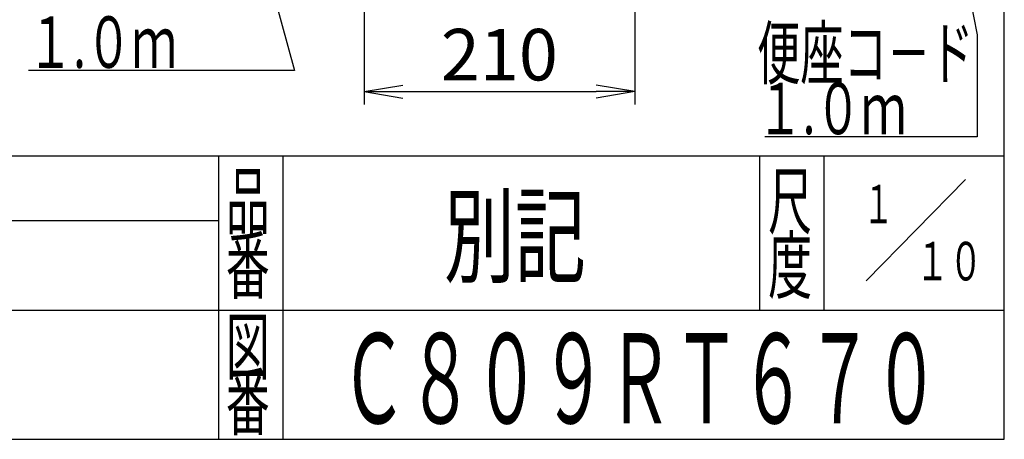
# Model space of a CAD drawing. Extents: x 10 to 2010, y 105 to 2905.
# Drawn here: x 1246 to 2010, y 105 to 431 of the extents above; entities that cross this region are included whole.
import ezdxf
from ezdxf.enums import TextEntityAlignment as Align

# ---------------------------------------------------------------- set-up
doc = ezdxf.new("R2010")
doc.units = 0
doc.layers.get('0').update_dxf_attribs({"linetype": 'CONTINUOUS'})
doc.layers.get('DEFPOINTS').update_dxf_attribs({"linetype": 'CONTINUOUS'})
for name, color, linetype in [('便器', 7, 'CONTINUOUS'), ('便座', 7, 'CONTINUOUS'), ('寸法', 7, 'CONTINUOUS'), ('枠_表', 7, 'CONTINUOUS')]:
    doc.layers.add(name, color=color, linetype=linetype)
doc.styles.add('EXCADDIM1', font='monotxt', dxfattribs={"width": 0.84, "bigfont": 'extfont'})
doc.styles.add('EXCADSTD', font='monotxt', dxfattribs={"bigfont": 'extfont'})
doc.styles.get("Standard").update_dxf_attribs({"font": 'monotxt', "bigfont": 'extfont'})
doc.dimstyles.new('ISO-25', dxfattribs={"dimtxt": 2.5, "dimasz": 2.5, "dimexe": 1.25, "dimexo": 0.625, "dimtad": 1, "dimtxsty": 'STANDARD', "dimcen": 2.5, "dimazin": 3, "dimtfac": 1, "dimtmove": 0, "dimatfit": 3})

# ---------------------------------------------------------------- blocks, each defined once
blk = doc.blocks.new('EX_NORM')
at = {"color": 0, "linetype": 'CONTINUOUS'}
for q in [(-1, 0.167), (-1, 0), (-1, -0.167)]:
    blk.add_line((0, 0), q, dxfattribs=at)
blk = doc.blocks.new('*D18')
at = {"layer": 'DEFPOINTS', "color": 0}
for p in [(1513, 491.29), (1723.08, 491.29), (1723.08, 375)]:
    blk.add_point(p, dxfattribs=at)
at = {"layer": '便器', "color": 3, "linetype": 'CONTINUOUS'}
for p, q in [((1513, 484.29), (1513, 365)), ((1723.08, 484.29), (1723.08, 365)), ((1543, 375), (1693.08, 375))]:
    blk.add_line(p, q, dxfattribs=at)
at = {"layer": '便器', "color": 3, "xscale": 30, "yscale": 30, "zscale": 30, "rotation": 180}
blk.add_blockref('EX_NORM', (1513, 375), dxfattribs=at)
at = {"layer": '便器', "color": 3, "xscale": 30, "yscale": 30, "zscale": 30}
blk.add_blockref('EX_NORM', (1723.08, 375), dxfattribs=at)
at = {"layer": '便器', "color": 2, "insert": (1618.04, 398.5), "char_height": 40, "attachment_point": 5, "style": 'EXCADDIM1'}
blk.add_mtext('210', dxfattribs=at)

msp = doc.modelspace()

# ---------------------------------------------------------------- linework, layer by layer
at = {"layer": '枠_表', "color": 7, "linetype": 'CONTINUOUS'}
for p, q in [((2010, 105), (2010, 2905)), ((190, 325), (2010, 325)), ((190, 105), (2010, 105))]:
    msp.add_line(p, q, dxfattribs=at)
at = {"layer": '枠_表', "color": 6, "linetype": 'CONTINUOUS'}
for p, q in [((1400, 325), (1400, 105)), ((1450, 325), (1450, 105)), ((1820, 325), (1820, 205)), ((1870, 325), (1870, 205)), ((1902.654, 228.003), (1979.994, 306.7)), ((760, 275), (1400, 275)), ((2010, 205), (760, 205))]:
    msp.add_line(p, q, dxfattribs=at)

# ---------------------------------------------------------------- texts
at = {"layer": '便座', "color": 2, "linetype": 'CONTINUOUS', "style": 'EXCADSTD', "width": 0.998361}
msp.add_text('１.０ｍ', height=40, dxfattribs=at).set_placement((1251.841, 393.42), (1367.841, 393.42), align=Align.FIT)
at = {"layer": '寸法', "color": 2, "linetype": 'CONTINUOUS', "style": 'EXCADSTD'}
for s, width, p, p2 in [('便座コ－ド', 1.013793, (1818.096, 384.893), (1986.096, 384.893)), ('１.０ｍ', 0.998361, (1818.096, 341.893), (1934.096, 341.893))]:
    msp.add_text(s, height=40, dxfattribs=dict(at, width=width)).set_placement(p, p2, align=Align.FIT)
at = {"layer": '枠_表', "color": 2, "linetype": 'CONTINUOUS', "style": 'EXCADSTD'}
for s, height, width, p, p2 in [('品', 42.5, 1.12, (1405.75, 268.75), (1439.75, 268.75)), ('尺', 42.5, 1.12, (1826.75, 268.75), (1860.75, 268.75)), ('別記', 60, 1.166582, (1575.09, 232.885), (1685.082, 232.885)), ('１', 30, 1.101333, (1900.537, 272.723), (1924.137, 272.723)), ('番', 42.5, 1.12, (1405.75, 218.75), (1439.75, 218.75)), ('度', 42.5, 1.12, (1826.75, 218.75), (1860.75, 218.75)), ('１０', 30, 1.098531, (1941.279, 228.349), (1993.067, 228.349)), ('図', 42.5, 1.12, (1405.75, 155.75), (1439.75, 155.75)), ('番', 42.5, 1.12, (1405.75, 112.75), (1439.75, 112.75))]:
    msp.add_text(s, height=height, dxfattribs=dict(at, width=width)).set_placement(p, p2, align=Align.FIT)
at = {"layer": '枠_表', "color": 7, "linetype": 'CONTINUOUS', "style": 'EXCADSTD', "width": 0.877358}
msp.add_text('Ｃ８０９ＲＴ６７０', height=70, dxfattribs=at).set_placement((1494.75, 117.35), (1959.75, 117.35), align=Align.FIT)

# ---------------------------------------------------------------- dimensions: what is measured, and where the dimension line sits
at = {"layer": '便器', "color": 3, "linetype": 'CONTINUOUS'}
dim = msp.add_linear_dim(base=(1723.075, 375), p1=(1513.001, 491.291), p2=(1723.075, 491.291), text='210', dimstyle='ISO-25', override={"dimtxt": 40, "dimasz": 30, "dimexe": 10, "dimexo": 7, "dimgap": 0, "dimtad": 1, "dimjust": 0, "dimtih": 0, "dimtoh": 0, "dimdec": 1, "dimzin": 8, "dimlunit": 2, "dimtxsty": 'EXCADDIM1', "dimblk1": 'EX_NORM', "dimblk2": 'EX_NORM', "dimsah": 1, "dimse1": 0, "dimse2": 0, "dimclrd": 3, "dimclre": 3, "dimclrt": 2, "dimtmove": 2}, dxfattribs=at)
dim.commit()
dim.dimension.update_dxf_attribs({"geometry": '*D18', "text_midpoint": (1618.038, 398.5), "dimtype": 160})

# ---------------------------------------------------------------- leaders
at = {"layer": '便座', "color": 6, "linetype": 'CONTINUOUS'}
msp.add_leader([(1372.893, 703.991), (1459.081, 391.255), (1252.518, 391.255)], dimstyle='ISO-25', override={"dimasz": 30, "dimldrblk": 'EX_NORM'}, dxfattribs=at)
at = {"layer": '寸法', "color": 6, "linetype": 'CONTINUOUS'}
msp.add_leader([(1921.001, 759.3), (1989, 419), (1989, 340), (1824, 340)], dimstyle='ISO-25', override={"dimasz": 30, "dimldrblk": 'EX_NORM'}, dxfattribs=at)

doc.saveas('drawing.dxf')
